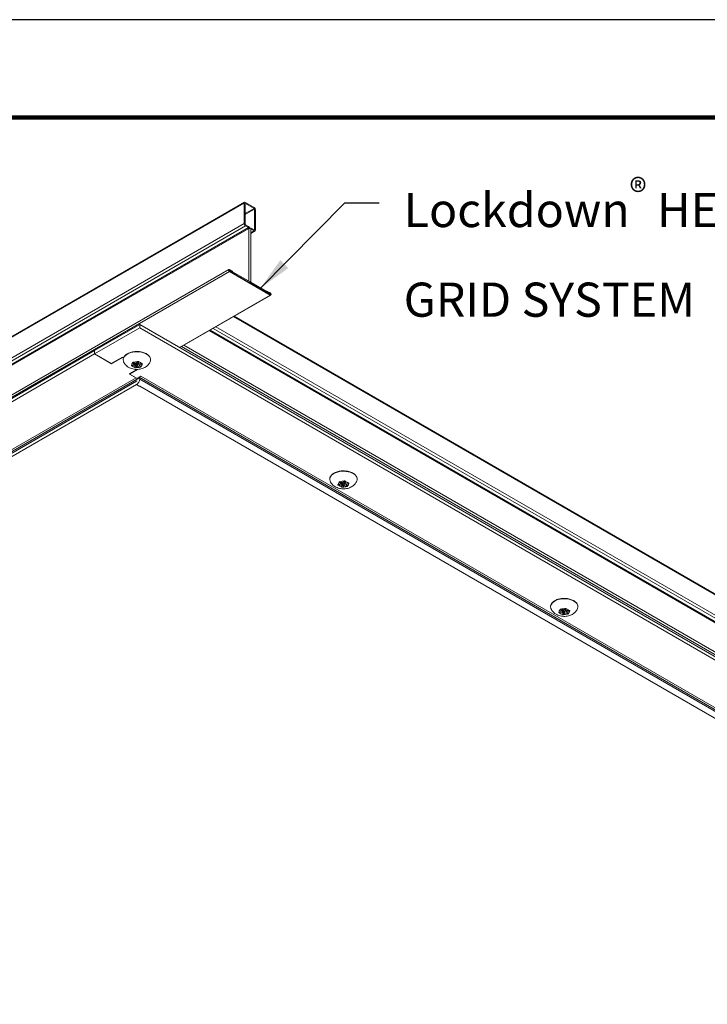
# Model space of a CAD drawing. Units: inches. Extents: x 3 to 169, y 3 to 12.
# Drawn here: x 111 to 114, y 8 to 12 of the extents above; entities that cross this region are included whole.
import ezdxf

# ---------------------------------------------------------------- set-up
doc = ezdxf.new("R2010")
doc.units = ezdxf.units.IN
doc.header["$MEASUREMENT"] = 0
doc.layers.get('0').update_dxf_attribs({"linetype": 'CONTINUOUS'})
doc.layers.get('Defpoints').update_dxf_attribs({"color": 9, "linetype": 'CONTINUOUS'})
doc.layers.add('DETAIL', color=1, linetype='CONTINUOUS')
doc.layers.add('DIM', color=1, linetype='CONTINUOUS')
doc.styles.add('STD', font='arial.ttf')
doc.dimstyles.new('M-DIM1', dxfattribs={"dimtxt": 0.125, "dimasz": 0.125, "dimexe": 0.14, "dimexo": 0.07, "dimgap": 0.09, "dimtad": 0, "dimtih": 1, "dimtoh": 1, "dimdec": 6, "dimzin": 3, "dimdsep": 46, "dimlunit": 5, "dimtxsty": 'STD', "dimcen": 0, "dimclrd": 2, "dimclre": 3, "dimclrt": 256, "dimadec": 0, "dimazin": 0, "dimtfac": 1, "dimtdec": 3, "dimtofl": 0, "dimtmove": 1, "dimatfit": 3, "dimfxl": 1, "dimfrac": 2, "dimtolj": 1, "dimtzin": 0, "dimarcsym": 1})

# ---------------------------------------------------------------- blocks, each defined once
blk = doc.blocks.new('WEB00347')
at = {"layer": 'DETAIL', "linetype": 'Continuous', "lineweight": 0, "extrusion": (-1.11022e-16, 0.816497, -0.57735)}
for p, q in [((-22.4267, -5.0177), (-17.7864, -2.3385)), ((-17.7514, -2.3571), (-17.7828, -2.3389)), ((-22.4282, -5.0209), (-17.7878, -2.3417)), ((-17.7878, -2.3417), (-17.7878, -2.4164)), ((-17.7845, -2.3437), (-17.7828, -2.3427)), ((-17.7845, -2.4183), (-17.7845, -2.3437)), ((-17.7845, -2.38), (-17.7514, -2.3609)), ((-17.7845, -2.3838), (-17.7497, -2.3638)), ((-17.7828, -2.3427), (-17.7514, -2.3609)), ((-17.7497, -2.3638), (-17.7497, -2.4384)), ((-17.7464, -2.4403), (-17.7464, -2.3657)), ((-22.4282, -5.0955), (-17.7878, -2.4164)), ((-22.4232, -5.1041), (-17.7828, -2.425)), ((-22.4125, -5.1103), (-17.7721, -2.4312)), ((-22.4108, -5.1132), (-17.7704, -2.4341)), ((-17.7721, -2.4274), (-17.7828, -2.4212)), ((-17.7828, -2.425), (-17.7721, -2.4312)), ((-17.7704, -2.4341), (-17.7704, -2.6254)), ((-17.7674, -2.4338), (-17.7656, -2.4328)), ((-17.7638, -2.4379), (-17.7621, -2.4369)), ((-17.7638, -2.6293), (-17.7638, -2.4379)), ((-17.7638, -2.4503), (-17.7514, -2.4432)), ((-17.7638, -2.4527), (-17.7478, -2.4435)), ((-17.7514, -2.4393), (-17.7621, -2.4331)), ((-17.7621, -2.4369), (-17.7514, -2.4432)), ((-17.7514, -2.4393), (-17.7497, -2.4384)), ((-22.4842, -5.2633), (-17.8438, -2.5842)), ((-22.4819, -5.2712), (-17.8415, -2.5921)), ((-17.8431, -2.5873), (-17.8415, -2.5863)), ((-17.8431, -2.5873), (-17.8415, -2.5863)), ((-17.8299, -2.5911), (-17.8415, -2.5844)), ((-17.8415, -2.5863), (-17.8299, -2.593)), ((-17.7721, -2.6264), (-17.8415, -2.5863)), ((-17.8415, -2.5863), (-17.8415, -2.5902)), ((-17.6927, -2.676), (-17.8415, -2.5902)), ((-17.8415, -2.5902), (-17.7721, -2.6302)), ((-17.8415, -2.5921), (-17.6927, -2.6779)), ((-17.8299, -2.593), (-17.8299, -2.5911)), ((-17.7721, -2.6264), (-17.7704, -2.6254)), ((-17.77, -2.6314), (-17.7686, -2.6306)), ((-17.6927, -2.6722), (-17.7621, -2.6321)), ((-17.7621, -2.636), (-17.6927, -2.676)), ((-17.706, -2.6646), (-17.7043, -2.6636)), ((-17.7043, -2.6636), (-17.7043, -2.6655)), ((-17.6927, -2.6703), (-17.7043, -2.6636)), ((-18.0242, -2.8693), (-17.6927, -2.6779)), ((-18.0228, -2.8701), (-17.6904, -2.6782)), ((-17.7043, -2.6655), (-17.6927, -2.6722)), ((-17.6927, -2.676), (-17.6927, -2.6722)), ((-14.2407, -4.8271), (-17.8265, -2.7568)), ((-14.2422, -4.8238), (-17.8245, -2.7556)), ((-18.3349, -2.8813), (-18.1692, -2.7856)), ((-18.1692, -2.7978), (-18.3349, -2.8935)), ((-18.1692, -2.7856), (-14.2127, -5.0699)), ((-18.1692, -2.7856), (-18.1692, -2.7978)), ((-18.1692, -2.7978), (-14.2127, -5.082)), ((-14.2581, -4.9194), (-17.9152, -2.808)), ((-14.2565, -4.9165), (-17.9119, -2.8061)), ((-14.2457, -4.9103), (-17.9011, -2.7998)), ((-14.2407, -4.9017), (-17.8912, -2.7941)), ((-14.1871, -5.0774), (-18.0165, -2.8665)), ((-14.1847, -5.0695), (-18.0085, -2.8618)), ((-22.2913, -5.1655), (-18.3349, -2.8813)), ((-22.2913, -5.1777), (-18.3349, -2.8935)), ((-18.3349, -2.8813), (-18.3349, -2.8935)), ((-18.3349, -2.8935), (-18.3349, -2.8813)), ((-18.3349, -2.8935), (-18.2727, -2.9293)), ((-18.3349, -2.8935), (-18.274, -2.9286)), ((-18.274, -2.9286), (-18.2326, -2.9047)), ((-18.2727, -2.9293), (-18.2326, -2.9062)), ((-18.2326, -2.9047), (-18.2288, -2.9069)), ((-18.2326, -2.9062), (-18.2293, -2.9081)), ((-18.2727, -2.9293), (-18.2727, -2.9279)), ((-18.1809, -2.95), (-18.2089, -2.9662)), ((-18.1784, -2.95), (-18.2077, -2.9669)), ((-18.1987, -2.9341), (-18.1887, -2.9314)), ((-18.1977, -2.9369), (-18.1977, -2.9338)), ((-18.1864, -2.9363), (-18.1974, -2.9369)), ((-18.1952, -2.9261), (-18.1952, -2.9244)), ((-18.1887, -2.9314), (-18.1951, -2.9262)), ((-18.1915, -2.9241), (-18.1825, -2.9278)), ((-18.1887, -2.9314), (-18.1887, -2.9253)), ((-18.1887, -2.9272), (-18.1864, -2.9271)), ((-18.1875, -2.9426), (-18.1864, -2.9363)), ((-18.1864, -2.9363), (-18.1864, -2.9271)), ((-18.1839, -2.9327), (-18.1839, -2.9273)), ((-18.1827, -2.9344), (-18.1826, -2.9343)), ((-18.1827, -2.9435), (-18.1827, -2.9344)), ((-18.178, -2.9376), (-18.1826, -2.9434)), ((-18.1825, -2.9278), (-18.1779, -2.922)), ((-18.178, -2.9376), (-18.178, -2.9344)), ((-18.1689, -2.9413), (-18.178, -2.9376)), ((-18.1766, -2.9327), (-18.1766, -2.9235)), ((-18.1766, -2.929), (-18.1718, -2.9309)), ((-18.1741, -2.9291), (-18.1741, -2.9213)), ((-18.173, -2.9228), (-18.1741, -2.9291)), ((-18.1741, -2.9291), (-18.163, -2.9285)), ((-18.173, -2.9226), (-18.173, -2.9223)), ((-18.1718, -2.934), (-18.1718, -2.929)), ((-18.1617, -2.9313), (-18.1718, -2.934)), ((-18.1718, -2.934), (-18.1654, -2.9392)), ((-18.1687, -2.9414), (-18.1687, -2.9365)), ((-18.1615, -2.9313), (-18.1615, -2.9287)), ((-18.1832, -2.981), (-21.9844, -5.1757)), ((-21.9745, -5.1767), (-18.1733, -2.982)), ((-18.2089, -2.9662), (-18.1832, -2.981)), ((-18.2077, -2.9669), (-18.2077, -2.9655)), ((-18.2077, -2.9669), (-18.1797, -2.9831)), ((-18.1656, -2.975), (-18.1797, -2.9831)), ((-18.1715, -2.9783), (-14.3743, -5.1706)), ((-18.1698, -2.9792), (-18.1698, -2.9857)), ((-18.1698, -2.9857), (-14.4192, -5.1511)), ((-14.3644, -5.1696), (-18.1656, -2.975)), ((-18.1804, -2.9918), (-21.9293, -5.1562)), ((-21.9284, -5.1567), (-18.1813, -2.9933)), ((-18.1813, -3.0055), (-21.9284, -5.1689)), ((-18.1813, -3.0055), (-18.1698, -3.0121)), ((-18.1698, -3.011), (-14.4404, -5.1642)), ((-18.1689, -3.0116), (-18.1698, -3.0121)), ((-14.4413, -5.1637), (-18.1689, -3.0116)), ((-17.4429, -3.3708), (-17.4328, -3.3681)), ((-17.4419, -3.3736), (-17.4419, -3.3705)), ((-17.4306, -3.373), (-17.4416, -3.3736)), ((-17.4394, -3.3628), (-17.4394, -3.3611)), ((-17.4328, -3.3681), (-17.4393, -3.3629)), ((-17.4357, -3.3609), (-17.4267, -3.3646)), ((-17.4328, -3.3681), (-17.4328, -3.3621)), ((-17.4328, -3.364), (-17.4306, -3.3638)), ((-17.4316, -3.3794), (-17.4306, -3.373)), ((-17.4306, -3.373), (-17.4306, -3.3638)), ((-17.4281, -3.3695), (-17.4281, -3.364)), ((-17.4269, -3.3711), (-17.4268, -3.371)), ((-17.4269, -3.3803), (-17.4269, -3.3711)), ((-17.4222, -3.3743), (-17.4268, -3.3801)), ((-17.4267, -3.3646), (-17.4221, -3.3588)), ((-17.4222, -3.3743), (-17.4222, -3.3711)), ((-17.4131, -3.378), (-17.4222, -3.3743)), ((-17.4208, -3.3695), (-17.4208, -3.3603)), ((-17.4208, -3.3657), (-17.416, -3.3677)), ((-17.4182, -3.3659), (-17.4182, -3.358)), ((-17.4172, -3.3595), (-17.4182, -3.3659)), ((-17.4182, -3.3659), (-17.4072, -3.3653)), ((-17.4172, -3.3594), (-17.4172, -3.3591)), ((-17.416, -3.3708), (-17.416, -3.3658)), ((-17.4059, -3.3681), (-17.416, -3.3708)), ((-17.416, -3.3708), (-17.4096, -3.376)), ((-17.4129, -3.3781), (-17.4129, -3.3733)), ((-17.4056, -3.368), (-17.4056, -3.3654)), ((-16.635, -3.8373), (-16.6249, -3.8346)), ((-16.634, -3.8401), (-16.634, -3.837)), ((-16.6227, -3.8395), (-16.6337, -3.8401)), ((-16.6315, -3.8293), (-16.6315, -3.8276)), ((-16.6249, -3.8346), (-16.6313, -3.8294)), ((-16.6278, -3.8273), (-16.6187, -3.831)), ((-16.6249, -3.8346), (-16.6249, -3.8285)), ((-16.6249, -3.8304), (-16.6227, -3.8303)), ((-16.6237, -3.8458), (-16.6227, -3.8395)), ((-16.6227, -3.8395), (-16.6227, -3.8303)), ((-16.6201, -3.8359), (-16.6201, -3.8305)), ((-16.619, -3.8376), (-16.6189, -3.8375)), ((-16.619, -3.8468), (-16.619, -3.8376)), ((-16.6142, -3.8408), (-16.6188, -3.8466)), ((-16.6187, -3.831), (-16.6141, -3.8252)), ((-16.6142, -3.8408), (-16.6142, -3.8376)), ((-16.6052, -3.8445), (-16.6142, -3.8408)), ((-16.6128, -3.8359), (-16.6128, -3.8267)), ((-16.6128, -3.8322), (-16.6081, -3.8341)), ((-16.6103, -3.8323), (-16.6103, -3.8245)), ((-16.6093, -3.826), (-16.6103, -3.8323)), ((-16.6103, -3.8323), (-16.5993, -3.8317)), ((-16.6092, -3.8258), (-16.6092, -3.8255)), ((-16.6081, -3.8372), (-16.6081, -3.8322)), ((-16.598, -3.8346), (-16.6081, -3.8372)), ((-16.6081, -3.8372), (-16.6016, -3.8424)), ((-16.605, -3.8446), (-16.605, -3.8397)), ((-16.5977, -3.8345), (-16.5977, -3.8319))]:
    blk.add_line(p, q, dxfattribs=at)
at = {"layer": 'DETAIL', "linetype": 'Continuous', "lineweight": 0}
for centre, major_axis, start_param, end_param in [((-17.7828, -2.3446), (-0.00352, 0.00609), -0.785398, 0.785398), ((-17.7514, -2.3628), (-0.00352, 0.00609), -2.356194, -0.785398), ((-17.7828, -2.4192), (0.00352, -0.00609), -2.356194, -0.785398), ((-17.7721, -2.4331), (-0.00352, 0.00609), -2.356194, -0.785398), ((-17.7621, -2.4389), (-0.00352, 0.00609), -0.785398, 0.785398), ((-17.7514, -2.4374), (0.00352, -0.00609), -0.785398, 0.785398), ((-17.8415, -2.5882), (-0.00234, 0.00406), -0.785398, 2.356194), ((-17.7721, -2.6245), (0.00352, -0.00609), -0.785398, 0.785398), ((-17.7621, -2.6302), (0.00352, -0.00609), -2.356194, -0.785398), ((-17.6927, -2.6741), (0.00234, -0.00406), -0.785398, 2.356194), ((-18.185, -2.9338), (0.00251, 0), -2.171218, -0.428394), ((-18.1802, -2.9327), (-0.00366, 0), -3.926991, 2.356194), ((-18.1813, -2.9923), (0.00064, 0.00112), -2.356194, -0.785398), ((-17.4292, -3.3705), (0.00251, 0), -2.171218, -0.428394), ((-17.4244, -3.3695), (-0.00366, 0), -3.926991, 2.356194), ((-16.6212, -3.837), (0.00251, 0), -2.171218, -0.428394), ((-16.6165, -3.8359), (-0.00366, 0), -3.926991, 2.356194)]:
    blk.add_ellipse(centre, major_axis=major_axis, ratio=0.57735, start_param=start_param, end_param=end_param, dxfattribs=at)
at = {"layer": 'DETAIL', "linetype": 'Continuous', "lineweight": 0, "extrusion": (1.92296e-16, 1.11022e-16, -1)}
blk.add_ellipse((-17.7828, -2.3446), major_axis=(-0.00117, 0.00203), ratio=0.57735, start_param=-0.785398, end_param=0.785398, dxfattribs=at)
at = {"layer": 'DETAIL', "linetype": 'Continuous', "lineweight": 0, "extrusion": (4.0637e-17, 1.51659e-16, -1)}
blk.add_ellipse((-17.7514, -2.3628), major_axis=(0.00117, -0.00203), ratio=0.57735, start_param=-2.356194, end_param=-0.785398, dxfattribs=at)
at = {"layer": 'DETAIL', "linetype": 'Continuous', "lineweight": 0, "extrusion": (1.23904e-16, 7.43708e-18, -1)}
for centre, major_axis in [((-17.7828, -2.4192), (-0.00117, 0.00203)), ((-17.7721, -2.4331), (0.00117, -0.00203))]:
    blk.add_ellipse(centre, major_axis=major_axis, ratio=0.57735, start_param=-2.356194, end_param=-0.785398, dxfattribs=at)
at = {"layer": 'DETAIL', "linetype": 'Continuous', "lineweight": 0, "extrusion": (1.96015e-16, 4.90704e-17, -1)}
blk.add_ellipse((-17.7621, -2.4389), major_axis=(-0.00117, 0.00203), ratio=0.57735, start_param=-0.785398, end_param=0.785398, dxfattribs=at)
at = {"layer": 'DETAIL', "linetype": 'Continuous', "lineweight": 0, "extrusion": (1.88578e-16, 1.72974e-16, -1)}
blk.add_ellipse((-17.7514, -2.4374), major_axis=(0.00117, -0.00203), ratio=0.57735, start_param=-0.785398, end_param=0.785398, dxfattribs=at)
at = {"layer": 'DETAIL', "linetype": 'Continuous', "lineweight": 0, "extrusion": (1.20185e-16, 6.93889e-17, -1)}
for centre, major_axis in [((-17.8415, -2.5882), (-0.00117, 0.00203)), ((-17.6927, -2.6741), (0.00117, -0.00203))]:
    blk.add_ellipse(centre, major_axis=major_axis, ratio=0.57735, start_param=-2.356194, end_param=0.785398, dxfattribs=at)
at = {"layer": 'DETAIL', "linetype": 'Continuous', "lineweight": 0, "extrusion": (9.24296e-17, 1.17463e-16, -1)}
blk.add_ellipse((-17.7721, -2.6245), major_axis=(0.00117, -0.00203), ratio=0.57735, start_param=-0.785398, end_param=0.785398, dxfattribs=at)
at = {"layer": 'DETAIL', "linetype": 'Continuous', "lineweight": 0, "extrusion": (1.44222e-16, 8.32667e-17, -1)}
blk.add_ellipse((-17.7621, -2.6302), major_axis=(-0.00117, 0.00203), ratio=0.57735, start_param=-2.356194, end_param=-0.785398, dxfattribs=at)
at = {"layer": 'DETAIL', "linetype": 'Continuous', "lineweight": 0, "extrusion": (1.2088e-16, -3.88578e-16, -1)}
for centre in [(-18.1802, -2.9147), (-17.4244, -3.3515), (-16.6165, -3.818)]:
    blk.add_ellipse(centre, major_axis=(-0.0503, 0), ratio=0.57735, start_param=-0.239779, end_param=0.785398, dxfattribs=at)
at = {"layer": 'DETAIL', "linetype": 'Continuous', "lineweight": 0, "extrusion": (2.09889e-17, -1.11022e-16, -1)}
for centre in [(-18.1802, -2.9147), (-17.4244, -3.3515), (-16.6165, -3.818)]:
    blk.add_ellipse(centre, major_axis=(0.0503, 0), ratio=0.57735, start_param=-2.356194, end_param=0.239779, dxfattribs=at)
at = {"layer": 'DETAIL', "linetype": 'Continuous', "lineweight": 0, "extrusion": (7.54993e-17, -1.66533e-16, -1)}
for centre in [(-18.1802, -2.9327), (-17.4244, -3.3695), (-16.6165, -3.8359)]:
    blk.add_ellipse(centre, major_axis=(-0.0187, 0), ratio=0.57735, start_param=-0.126105, end_param=0.649703, dxfattribs=at)
at = {"layer": 'DETAIL', "linetype": 'Continuous', "lineweight": 0, "extrusion": (-1.51724e-16, -1.66533e-16, -1)}
for centre in [(-18.1802, -2.9327), (-17.4244, -3.3695), (-16.6165, -3.8359)]:
    blk.add_ellipse(centre, major_axis=(-0.0187, 0), ratio=0.57735, start_param=-1.173302, end_param=-0.397494, dxfattribs=at)
at = {"layer": 'DETAIL', "linetype": 'Continuous', "lineweight": 0, "extrusion": (1.18911e-17, -2.77556e-16, -1)}
for centre in [(-18.1802, -2.9327), (-17.4244, -3.3695), (-16.6165, -3.8359)]:
    blk.add_ellipse(centre, major_axis=(0.0187, 0), ratio=0.57735, start_param=-2.2205, end_param=-1.444692, dxfattribs=at)
at = {"layer": 'DETAIL', "linetype": 'Continuous', "lineweight": 0, "extrusion": (-1.04309e-16, -2.22045e-16, -1)}
for centre in [(-18.1802, -2.9327), (-17.4244, -3.3695), (-16.6165, -3.8359)]:
    blk.add_ellipse(centre, major_axis=(-0.0187, 0), ratio=0.57735, start_param=-2.2205, end_param=-1.444692, dxfattribs=at)
at = {"layer": 'DETAIL', "linetype": 'Continuous', "lineweight": 0, "extrusion": (2.77334e-32, -1.66533e-16, -1)}
for centre in [(-18.1802, -2.9235), (-17.4244, -3.3603), (-16.6165, -3.8267)]:
    blk.add_ellipse(centre, major_axis=(0.00366, 0), ratio=0.57735, start_param=-0.848876, end_param=0, dxfattribs=at)
at = {"layer": 'DETAIL', "linetype": 'Continuous', "lineweight": 0, "extrusion": (4.29279e-17, -1.11022e-16, -1)}
for centre in [(-18.1802, -2.9327), (-17.4244, -3.3695), (-16.6165, -3.8359)]:
    blk.add_ellipse(centre, major_axis=(0.0187, 0), ratio=0.57735, start_param=-1.173302, end_param=-0.397494, dxfattribs=at)
at = {"layer": 'DETAIL', "linetype": 'Continuous', "lineweight": 0, "extrusion": (-5.17831e-18, -3.33067e-16, -1)}
for centre in [(-18.1802, -2.9327), (-17.4244, -3.3695), (-16.6165, -3.8359)]:
    blk.add_ellipse(centre, major_axis=(0.0187, 0), ratio=0.57735, start_param=-0.126105, end_param=0.649703, dxfattribs=at)
at = {"layer": 'DETAIL', "linetype": 'Continuous', "lineweight": 0, "extrusion": (-6.4674e-17, 1.65537e-16, -1)}
blk.add_ellipse((-18.1813, -2.9923), major_axis=(-0.0081, -0.014), ratio=0.57735, start_param=-2.356195, end_param=-0.785398, dxfattribs=at)
at = {"layer": 'DETAIL', "linetype": 'Continuous', "lineweight": 0, "extrusion": (1.40504e-16, 1.45219e-16, -1)}
blk.add_ellipse((-18.1832, -2.9648), major_axis=(0.0099, -0.0172), ratio=0.57735, start_param=-0.35832, end_param=0.48669, dxfattribs=at)
at = {"layer": 'DETAIL', "linetype": 'Continuous', "lineweight": 0, "extrusion": (4.02783e-09, -1.75989e-16, -1)}
blk.add_ellipse((-18.1698, -2.9989), major_axis=(0, 0.0187), ratio=0, start_param=-2.356193, end_param=-2.276399, dxfattribs=at)
at = {"layer": 'DETAIL', "linetype": 'Continuous', "lineweight": 0, "extrusion": (1.36785e-16, 2.0717e-16, -1)}
blk.add_ellipse((-18.1689, -2.9984), major_axis=(-0.0081, 0.014), ratio=0.57735, start_param=-2.356194, end_param=-2.2764, dxfattribs=at)
at = {"layer": 'DETAIL', "linetype": 'Continuous', "lineweight": 0}
for points, knots in [([(-18.2305, -2.9147), (-18.2305, -2.9116), (-18.2297, -2.9085), (-18.2267, -2.9026), (-18.2244, -2.8997), (-18.2183, -2.8945), (-18.2145, -2.8922), (-18.2058, -2.8883), (-18.2009, -2.8869), (-18.1907, -2.8849), (-18.1853, -2.8844), (-18.1746, -2.8844), (-18.1693, -2.8849), (-18.1591, -2.887), (-18.1543, -2.8885), (-18.1456, -2.8924), (-18.1418, -2.8948), (-18.1356, -2.9003), (-18.1332, -2.9034), (-18.1306, -2.9093), (-18.13, -2.912), (-18.13, -2.9147)], [2.356194, 2.356194, 2.356194, 2.356194, 2.641748, 2.641748, 2.946217, 2.946217, 3.273216, 3.273216, 3.603767, 3.603767, 3.932609, 3.932609, 4.260664, 4.260664, 4.589555, 4.589555, 4.920134, 4.920134, 5.246667, 5.246667, 5.497787, 5.497787, 5.497787, 5.497787]), ([(-18.1314, -2.9216), (-18.1331, -2.9257), (-18.1354, -2.9292), (-18.1409, -2.9357), (-18.1442, -2.9385), (-18.152, -2.9437), (-18.1565, -2.9457), (-18.1666, -2.9488), (-18.1722, -2.9497), (-18.1834, -2.9502), (-18.1892, -2.9497), (-18.2006, -2.947), (-18.2063, -2.9449), (-18.2165, -2.9385), (-18.2212, -2.9346), (-18.2266, -2.9267), (-18.2279, -2.9243), (-18.2291, -2.9216)], [5.737566, 5.737566, 5.737566, 5.737566, 5.949207, 5.949207, 6.213001, 6.213001, 6.566994, 6.566994, 7.003159, 7.003159, 7.451716, 7.451716, 7.896461, 7.896461, 8.259766, 8.259766, 8.399601, 8.399601, 8.399601, 8.399601]), ([(-18.1977, -2.9369), (-18.1979, -2.9369), (-18.1981, -2.9369), (-18.1987, -2.9369), (-18.199, -2.9368), (-18.1995, -2.9366), (-18.1998, -2.9365), (-18.2002, -2.9362), (-18.2003, -2.936), (-18.2005, -2.9356), (-18.2005, -2.9354), (-18.2004, -2.9351), (-18.2003, -2.9349), (-18.2, -2.9346), (-18.1999, -2.9345), (-18.1997, -2.9344), (-18.1995, -2.9343), (-18.1994, -2.9343), (-18.1991, -2.9342), (-18.1991, -2.9342), (-18.199, -2.9341)], [-0.02667153, -0.02667153, -0.02667153, -0.02667153, -0.02392628, -0.02392628, -0.01990396, -0.01990396, -0.01567738, -0.01567738, -0.0114292, -0.0114292, -0.00738519, -0.00738519, -0.00355289, -0.00355289, 0, 0, 0, 0.00249762, 0.00249762, 0.00349684, 0.00349684, 0.00349684, 0.00349684]), ([(-18.1952, -2.9261), (-18.1954, -2.926), (-18.1955, -2.9259), (-18.1956, -2.9257), (-18.1956, -2.9256), (-18.1957, -2.9254), (-18.1957, -2.9253), (-18.1957, -2.9249), (-18.1956, -2.9247), (-18.1953, -2.9244), (-18.1951, -2.9242), (-18.1946, -2.924), (-18.1944, -2.9239), (-18.1938, -2.9238), (-18.1935, -2.9238), (-18.1929, -2.9238), (-18.1926, -2.9238), (-18.1922, -2.9239), (-18.1919, -2.924), (-18.1917, -2.924)], [-0.03015703, -0.03015703, -0.03015703, -0.03015703, -0.02763399, -0.02763399, -0.02579333, -0.02579333, -0.02282775, -0.02282775, -0.01859326, -0.01859326, -0.01437447, -0.01437447, -0.01035745, -0.01035745, -0.00655866, -0.00655866, -0.00305479, -0.00305479, 0, 0, 0, 0]), ([(-18.1827, -2.9435), (-18.1828, -2.9437), (-18.1829, -2.9438), (-18.1832, -2.944), (-18.1835, -2.9441), (-18.184, -2.9443), (-18.1844, -2.9444), (-18.185, -2.9444), (-18.1853, -2.9444), (-18.186, -2.9443), (-18.1863, -2.9442), (-18.1867, -2.944), (-18.1869, -2.9439), (-18.1873, -2.9436), (-18.1874, -2.9434), (-18.1874, -2.9433), (-18.1875, -2.9432), (-18.1875, -2.943), (-18.1875, -2.9429), (-18.1875, -2.9428), (-18.1875, -2.9428)], [-0.02667175, -0.02667175, -0.02667175, -0.02667175, -0.02392646, -0.02392646, -0.01990408, -0.01990408, -0.01567746, -0.01567746, -0.01142924, -0.01142924, -0.00738521, -0.00738521, -0.0035529, -0.0035529, 0, 0, 0, 0.00293301, 0.00293301, 0.00349797, 0.00349797, 0.00349797, 0.00349797]), ([(-18.1778, -2.9219), (-18.1777, -2.9218), (-18.1776, -2.9217), (-18.1772, -2.9214), (-18.177, -2.9213), (-18.1764, -2.9211), (-18.1761, -2.9211), (-18.1754, -2.921), (-18.1751, -2.921), (-18.1745, -2.9211), (-18.1742, -2.9212), (-18.1737, -2.9214), (-18.1735, -2.9216), (-18.1732, -2.9218), (-18.1731, -2.922), (-18.173, -2.9222), (-18.173, -2.9223), (-18.173, -2.9224), (-18.173, -2.9226), (-18.173, -2.9226), (-18.173, -2.9226)], [-0.02667173, -0.02667173, -0.02667173, -0.02667173, -0.02392645, -0.02392645, -0.01990407, -0.01990407, -0.01567745, -0.01567745, -0.01142924, -0.01142924, -0.00738521, -0.00738521, -0.0035529, -0.0035529, 0, 0, 0, 0.00320886, 0.00320886, 0.00349918, 0.00349918, 0.00349918, 0.00349918]), ([(-18.1652, -2.9394), (-18.1651, -2.9395), (-18.165, -2.9396), (-18.1649, -2.9397), (-18.1648, -2.9398), (-18.1647, -2.94), (-18.1647, -2.9402), (-18.1648, -2.9405), (-18.1649, -2.9407), (-18.1651, -2.941), (-18.1654, -2.9412), (-18.1658, -2.9414), (-18.1661, -2.9415), (-18.1667, -2.9416), (-18.167, -2.9417), (-18.1675, -2.9417), (-18.1678, -2.9416), (-18.1683, -2.9415), (-18.1685, -2.9415), (-18.1687, -2.9414)], [-0.03015703, -0.03015703, -0.03015703, -0.03015703, -0.02763399, -0.02763399, -0.02579333, -0.02579333, -0.02282775, -0.02282775, -0.01859326, -0.01859326, -0.01437447, -0.01437447, -0.01035745, -0.01035745, -0.00655866, -0.00655866, -0.00305479, -0.00305479, 0, 0, 0, 0]), ([(-18.1627, -2.9285), (-18.1625, -2.9285), (-18.1623, -2.9285), (-18.1618, -2.9286), (-18.1615, -2.9286), (-18.1609, -2.9288), (-18.1607, -2.9289), (-18.1603, -2.9292), (-18.1602, -2.9294), (-18.16, -2.9298), (-18.16, -2.93), (-18.1601, -2.9303), (-18.1601, -2.9305), (-18.1604, -2.9308), (-18.1606, -2.9309), (-18.1608, -2.931), (-18.1609, -2.9311), (-18.1609, -2.9311), (-18.1612, -2.9312), (-18.1613, -2.9312), (-18.1615, -2.9313)], [-0.02667174, -0.02667174, -0.02667174, -0.02667174, -0.02392645, -0.02392645, -0.01990408, -0.01990408, -0.01567746, -0.01567746, -0.01142924, -0.01142924, -0.00738521, -0.00738521, -0.0035529, -0.0035529, 0, 0, 0, 0.00126507, 0.00126507, 0.00349791, 0.00349791, 0.00349791, 0.00349791]), ([(-17.4747, -3.3515), (-17.4747, -3.3484), (-17.4739, -3.3453), (-17.4709, -3.3393), (-17.4685, -3.3365), (-17.4625, -3.3313), (-17.4587, -3.3289), (-17.45, -3.3251), (-17.4451, -3.3236), (-17.4349, -3.3216), (-17.4295, -3.3211), (-17.4188, -3.3212), (-17.4134, -3.3217), (-17.4033, -3.3237), (-17.3984, -3.3252), (-17.3898, -3.3291), (-17.386, -3.3315), (-17.3798, -3.337), (-17.3774, -3.3401), (-17.3747, -3.346), (-17.3741, -3.3488), (-17.3741, -3.3515)], [2.356194, 2.356194, 2.356194, 2.356194, 2.641748, 2.641748, 2.946217, 2.946217, 3.273216, 3.273216, 3.603767, 3.603767, 3.932609, 3.932609, 4.260664, 4.260664, 4.589555, 4.589555, 4.920134, 4.920134, 5.246667, 5.246667, 5.497787, 5.497787, 5.497787, 5.497787]), ([(-17.3756, -3.3584), (-17.3773, -3.3624), (-17.3796, -3.3659), (-17.385, -3.3724), (-17.3884, -3.3752), (-17.3962, -3.3804), (-17.4007, -3.3824), (-17.4108, -3.3856), (-17.4163, -3.3865), (-17.4276, -3.3869), (-17.4334, -3.3864), (-17.4448, -3.3838), (-17.4504, -3.3817), (-17.4607, -3.3752), (-17.4653, -3.3713), (-17.4707, -3.3635), (-17.4721, -3.3611), (-17.4733, -3.3584)], [5.737566, 5.737566, 5.737566, 5.737566, 5.949207, 5.949207, 6.213001, 6.213001, 6.566994, 6.566994, 7.003159, 7.003159, 7.451716, 7.451716, 7.896461, 7.896461, 8.259766, 8.259766, 8.399601, 8.399601, 8.399601, 8.399601]), ([(-17.4419, -3.3736), (-17.4421, -3.3737), (-17.4423, -3.3737), (-17.4429, -3.3736), (-17.4431, -3.3735), (-17.4437, -3.3734), (-17.444, -3.3732), (-17.4443, -3.3729), (-17.4445, -3.3727), (-17.4447, -3.3724), (-17.4447, -3.3722), (-17.4446, -3.3718), (-17.4445, -3.3717), (-17.4442, -3.3714), (-17.4441, -3.3713), (-17.4439, -3.3712), (-17.4437, -3.3711), (-17.4436, -3.371), (-17.4433, -3.3709), (-17.4433, -3.3709), (-17.4432, -3.3709)], [-0.02667153, -0.02667153, -0.02667153, -0.02667153, -0.02392628, -0.02392628, -0.01990396, -0.01990396, -0.01567738, -0.01567738, -0.0114292, -0.0114292, -0.00738519, -0.00738519, -0.00355289, -0.00355289, 0, 0, 0, 0.00249762, 0.00249762, 0.00349684, 0.00349684, 0.00349684, 0.00349684]), ([(-17.4394, -3.3628), (-17.4396, -3.3627), (-17.4396, -3.3626), (-17.4398, -3.3624), (-17.4398, -3.3624), (-17.4399, -3.3621), (-17.4399, -3.362), (-17.4399, -3.3617), (-17.4398, -3.3615), (-17.4395, -3.3611), (-17.4393, -3.361), (-17.4388, -3.3607), (-17.4385, -3.3607), (-17.438, -3.3605), (-17.4377, -3.3605), (-17.4371, -3.3605), (-17.4368, -3.3606), (-17.4363, -3.3606), (-17.4361, -3.3607), (-17.4359, -3.3608)], [-0.03015703, -0.03015703, -0.03015703, -0.03015703, -0.02763399, -0.02763399, -0.02579333, -0.02579333, -0.02282775, -0.02282775, -0.01859326, -0.01859326, -0.01437447, -0.01437447, -0.01035745, -0.01035745, -0.00655866, -0.00655866, -0.00305479, -0.00305479, 0, 0, 0, 0]), ([(-17.4269, -3.3803), (-17.427, -3.3804), (-17.4271, -3.3805), (-17.4274, -3.3808), (-17.4277, -3.3809), (-17.4282, -3.381), (-17.4285, -3.3811), (-17.4292, -3.3811), (-17.4295, -3.3811), (-17.4302, -3.381), (-17.4304, -3.3809), (-17.4309, -3.3807), (-17.4311, -3.3806), (-17.4314, -3.3803), (-17.4315, -3.3802), (-17.4316, -3.38), (-17.4317, -3.3799), (-17.4317, -3.3798), (-17.4317, -3.3796), (-17.4317, -3.3796), (-17.4317, -3.3796)], [-0.02667175, -0.02667175, -0.02667175, -0.02667175, -0.02392646, -0.02392646, -0.01990408, -0.01990408, -0.01567746, -0.01567746, -0.01142924, -0.01142924, -0.00738521, -0.00738521, -0.0035529, -0.0035529, 0, 0, 0, 0.00293301, 0.00293301, 0.00349797, 0.00349797, 0.00349797, 0.00349797]), ([(-17.4219, -3.3586), (-17.4219, -3.3585), (-17.4217, -3.3584), (-17.4214, -3.3582), (-17.4212, -3.3581), (-17.4206, -3.3579), (-17.4203, -3.3578), (-17.4196, -3.3578), (-17.4193, -3.3578), (-17.4187, -3.3579), (-17.4184, -3.358), (-17.4179, -3.3582), (-17.4177, -3.3583), (-17.4174, -3.3586), (-17.4173, -3.3587), (-17.4172, -3.3589), (-17.4172, -3.359), (-17.4171, -3.3592), (-17.4172, -3.3593), (-17.4172, -3.3594), (-17.4172, -3.3594)], [-0.02667173, -0.02667173, -0.02667173, -0.02667173, -0.02392645, -0.02392645, -0.01990407, -0.01990407, -0.01567745, -0.01567745, -0.01142924, -0.01142924, -0.00738521, -0.00738521, -0.0035529, -0.0035529, 0, 0, 0, 0.00320886, 0.00320886, 0.00349918, 0.00349918, 0.00349918, 0.00349918]), ([(-17.4094, -3.3761), (-17.4093, -3.3762), (-17.4092, -3.3763), (-17.4091, -3.3765), (-17.409, -3.3766), (-17.4089, -3.3768), (-17.4089, -3.3769), (-17.409, -3.3772), (-17.409, -3.3774), (-17.4093, -3.3778), (-17.4095, -3.3779), (-17.41, -3.3781), (-17.4103, -3.3782), (-17.4109, -3.3784), (-17.4112, -3.3784), (-17.4117, -3.3784), (-17.412, -3.3784), (-17.4125, -3.3783), (-17.4127, -3.3782), (-17.4129, -3.3781)], [-0.03015703, -0.03015703, -0.03015703, -0.03015703, -0.02763399, -0.02763399, -0.02579333, -0.02579333, -0.02282775, -0.02282775, -0.01859326, -0.01859326, -0.01437447, -0.01437447, -0.01035745, -0.01035745, -0.00655866, -0.00655866, -0.00305479, -0.00305479, 0, 0, 0, 0]), ([(-17.4069, -3.3653), (-17.4067, -3.3653), (-17.4065, -3.3653), (-17.406, -3.3653), (-17.4057, -3.3654), (-17.4051, -3.3656), (-17.4049, -3.3657), (-17.4045, -3.366), (-17.4043, -3.3662), (-17.4042, -3.3665), (-17.4042, -3.3667), (-17.4042, -3.3671), (-17.4043, -3.3672), (-17.4046, -3.3675), (-17.4048, -3.3677), (-17.405, -3.3678), (-17.405, -3.3678), (-17.4051, -3.3679), (-17.4053, -3.3679), (-17.4055, -3.368), (-17.4056, -3.368)], [-0.02667174, -0.02667174, -0.02667174, -0.02667174, -0.02392645, -0.02392645, -0.01990408, -0.01990408, -0.01567746, -0.01567746, -0.01142924, -0.01142924, -0.00738521, -0.00738521, -0.0035529, -0.0035529, 0, 0, 0, 0.00126507, 0.00126507, 0.00349791, 0.00349791, 0.00349791, 0.00349791]), ([(-16.6668, -3.818), (-16.6668, -3.8148), (-16.666, -3.8117), (-16.663, -3.8058), (-16.6606, -3.8029), (-16.6546, -3.7977), (-16.6507, -3.7954), (-16.6421, -3.7915), (-16.6372, -3.7901), (-16.6269, -3.7881), (-16.6216, -3.7876), (-16.6109, -3.7876), (-16.6055, -3.7881), (-16.5953, -3.7902), (-16.5905, -3.7917), (-16.5819, -3.7956), (-16.578, -3.798), (-16.5718, -3.8035), (-16.5695, -3.8066), (-16.5668, -3.8125), (-16.5662, -3.8152), (-16.5662, -3.818)], [2.356194, 2.356194, 2.356194, 2.356194, 2.641748, 2.641748, 2.946217, 2.946217, 3.273216, 3.273216, 3.603767, 3.603767, 3.932609, 3.932609, 4.260664, 4.260664, 4.589555, 4.589555, 4.920134, 4.920134, 5.246667, 5.246667, 5.497787, 5.497787, 5.497787, 5.497787]), ([(-16.5677, -3.8248), (-16.5694, -3.8289), (-16.5716, -3.8324), (-16.5771, -3.8389), (-16.5804, -3.8417), (-16.5882, -3.8469), (-16.5928, -3.8489), (-16.6029, -3.8521), (-16.6084, -3.8529), (-16.6197, -3.8534), (-16.6254, -3.8529), (-16.6368, -3.8502), (-16.6425, -3.8481), (-16.6528, -3.8417), (-16.6574, -3.8378), (-16.6628, -3.8299), (-16.6642, -3.8275), (-16.6653, -3.8248)], [5.737566, 5.737566, 5.737566, 5.737566, 5.949207, 5.949207, 6.213001, 6.213001, 6.566994, 6.566994, 7.003159, 7.003159, 7.451716, 7.451716, 7.896461, 7.896461, 8.259766, 8.259766, 8.399601, 8.399601, 8.399601, 8.399601]), ([(-16.634, -3.8401), (-16.6342, -3.8401), (-16.6344, -3.8401), (-16.6349, -3.8401), (-16.6352, -3.84), (-16.6358, -3.8398), (-16.636, -3.8397), (-16.6364, -3.8394), (-16.6366, -3.8392), (-16.6367, -3.8388), (-16.6367, -3.8386), (-16.6367, -3.8383), (-16.6366, -3.8381), (-16.6363, -3.8378), (-16.6361, -3.8377), (-16.6359, -3.8376), (-16.6358, -3.8375), (-16.6356, -3.8375), (-16.6354, -3.8374), (-16.6353, -3.8374), (-16.6353, -3.8373)], [-0.02667153, -0.02667153, -0.02667153, -0.02667153, -0.02392628, -0.02392628, -0.01990396, -0.01990396, -0.01567738, -0.01567738, -0.0114292, -0.0114292, -0.00738519, -0.00738519, -0.00355289, -0.00355289, 0, 0, 0, 0.00249762, 0.00249762, 0.00349684, 0.00349684, 0.00349684, 0.00349684]), ([(-16.6315, -3.8293), (-16.6316, -3.8292), (-16.6317, -3.8291), (-16.6318, -3.8289), (-16.6319, -3.8288), (-16.632, -3.8286), (-16.632, -3.8285), (-16.632, -3.8281), (-16.6319, -3.8279), (-16.6316, -3.8276), (-16.6314, -3.8274), (-16.6309, -3.8272), (-16.6306, -3.8271), (-16.63, -3.827), (-16.6297, -3.827), (-16.6292, -3.827), (-16.6289, -3.827), (-16.6284, -3.8271), (-16.6282, -3.8272), (-16.628, -3.8272)], [-0.03015703, -0.03015703, -0.03015703, -0.03015703, -0.02763399, -0.02763399, -0.02579333, -0.02579333, -0.02282775, -0.02282775, -0.01859326, -0.01859326, -0.01437447, -0.01437447, -0.01035745, -0.01035745, -0.00655866, -0.00655866, -0.00305479, -0.00305479, 0, 0, 0, 0]), ([(-16.619, -3.8468), (-16.619, -3.8469), (-16.6192, -3.847), (-16.6195, -3.8472), (-16.6197, -3.8473), (-16.6203, -3.8475), (-16.6206, -3.8476), (-16.6213, -3.8476), (-16.6216, -3.8476), (-16.6222, -3.8475), (-16.6225, -3.8474), (-16.623, -3.8472), (-16.6232, -3.8471), (-16.6235, -3.8468), (-16.6236, -3.8466), (-16.6237, -3.8465), (-16.6237, -3.8464), (-16.6238, -3.8462), (-16.6237, -3.8461), (-16.6237, -3.846), (-16.6237, -3.846)], [-0.02667175, -0.02667175, -0.02667175, -0.02667175, -0.02392646, -0.02392646, -0.01990408, -0.01990408, -0.01567746, -0.01567746, -0.01142924, -0.01142924, -0.00738521, -0.00738521, -0.0035529, -0.0035529, 0, 0, 0, 0.00293301, 0.00293301, 0.00349797, 0.00349797, 0.00349797, 0.00349797]), ([(-16.614, -3.8251), (-16.6139, -3.825), (-16.6138, -3.8249), (-16.6135, -3.8246), (-16.6132, -3.8245), (-16.6127, -3.8243), (-16.6124, -3.8243), (-16.6117, -3.8242), (-16.6114, -3.8242), (-16.6108, -3.8243), (-16.6105, -3.8244), (-16.61, -3.8246), (-16.6098, -3.8248), (-16.6095, -3.825), (-16.6094, -3.8252), (-16.6093, -3.8254), (-16.6092, -3.8255), (-16.6092, -3.8256), (-16.6092, -3.8258), (-16.6092, -3.8258), (-16.6092, -3.8258)], [-0.02667173, -0.02667173, -0.02667173, -0.02667173, -0.02392645, -0.02392645, -0.01990407, -0.01990407, -0.01567745, -0.01567745, -0.01142924, -0.01142924, -0.00738521, -0.00738521, -0.0035529, -0.0035529, 0, 0, 0, 0.00320886, 0.00320886, 0.00349918, 0.00349918, 0.00349918, 0.00349918]), ([(-16.6015, -3.8426), (-16.6014, -3.8427), (-16.6013, -3.8428), (-16.6011, -3.8429), (-16.6011, -3.843), (-16.601, -3.8432), (-16.601, -3.8434), (-16.601, -3.8437), (-16.6011, -3.8439), (-16.6014, -3.8442), (-16.6016, -3.8444), (-16.6021, -3.8446), (-16.6024, -3.8447), (-16.6029, -3.8448), (-16.6032, -3.8449), (-16.6038, -3.8449), (-16.6041, -3.8448), (-16.6046, -3.8447), (-16.6048, -3.8447), (-16.605, -3.8446)], [-0.03015703, -0.03015703, -0.03015703, -0.03015703, -0.02763399, -0.02763399, -0.02579333, -0.02579333, -0.02282775, -0.02282775, -0.01859326, -0.01859326, -0.01437447, -0.01437447, -0.01035745, -0.01035745, -0.00655866, -0.00655866, -0.00305479, -0.00305479, 0, 0, 0, 0]), ([(-16.599, -3.8317), (-16.5988, -3.8317), (-16.5986, -3.8317), (-16.5981, -3.8318), (-16.5978, -3.8318), (-16.5972, -3.832), (-16.597, -3.8321), (-16.5966, -3.8324), (-16.5964, -3.8326), (-16.5963, -3.833), (-16.5962, -3.8332), (-16.5963, -3.8335), (-16.5964, -3.8337), (-16.5967, -3.834), (-16.5968, -3.8341), (-16.597, -3.8342), (-16.5971, -3.8343), (-16.5972, -3.8343), (-16.5974, -3.8344), (-16.5976, -3.8345), (-16.5977, -3.8345)], [-0.02667174, -0.02667174, -0.02667174, -0.02667174, -0.02392645, -0.02392645, -0.01990408, -0.01990408, -0.01567746, -0.01567746, -0.01142924, -0.01142924, -0.00738521, -0.00738521, -0.0035529, -0.0035529, 0, 0, 0, 0.00126507, 0.00126507, 0.00349791, 0.00349791, 0.00349791, 0.00349791])]:
    blk.add_open_spline(points, degree=3, knots=knots, dxfattribs=at)
for points in [[(-18.199, -2.9341), (-18.1989, -2.9341), (-18.1988, -2.9341), (-18.1987, -2.9341)], [(-18.1974, -2.9369), (-18.1975, -2.9369), (-18.1976, -2.9369), (-18.1977, -2.9369)], [(-18.1951, -2.9262), (-18.1951, -2.9261), (-18.1952, -2.9261), (-18.1952, -2.9261)], [(-18.1917, -2.924), (-18.1917, -2.9241), (-18.1916, -2.9241), (-18.1915, -2.9241)], [(-18.1875, -2.9428), (-18.1875, -2.9427), (-18.1875, -2.9427), (-18.1875, -2.9426)], [(-18.1826, -2.9434), (-18.1826, -2.9434), (-18.1827, -2.9435), (-18.1827, -2.9435)], [(-18.1779, -2.922), (-18.1778, -2.922), (-18.1778, -2.9219), (-18.1778, -2.9219)], [(-18.173, -2.9226), (-18.173, -2.9227), (-18.173, -2.9227), (-18.173, -2.9228)], [(-18.1687, -2.9414), (-18.1688, -2.9413), (-18.1689, -2.9413), (-18.1689, -2.9413)], [(-18.1654, -2.9392), (-18.1653, -2.9393), (-18.1653, -2.9393), (-18.1652, -2.9394)], [(-18.163, -2.9285), (-18.1629, -2.9285), (-18.1628, -2.9285), (-18.1627, -2.9285)], [(-18.1615, -2.9313), (-18.1615, -2.9313), (-18.1616, -2.9313), (-18.1617, -2.9313)], [(-17.4432, -3.3709), (-17.4431, -3.3709), (-17.443, -3.3708), (-17.4429, -3.3708)], [(-17.4416, -3.3736), (-17.4417, -3.3736), (-17.4418, -3.3736), (-17.4419, -3.3736)], [(-17.4393, -3.3629), (-17.4393, -3.3629), (-17.4394, -3.3629), (-17.4394, -3.3628)], [(-17.4359, -3.3608), (-17.4359, -3.3608), (-17.4358, -3.3608), (-17.4357, -3.3609)], [(-17.4317, -3.3796), (-17.4317, -3.3795), (-17.4316, -3.3794), (-17.4316, -3.3794)], [(-17.4268, -3.3801), (-17.4268, -3.3802), (-17.4268, -3.3802), (-17.4269, -3.3803)], [(-17.4221, -3.3588), (-17.422, -3.3587), (-17.422, -3.3587), (-17.4219, -3.3586)], [(-17.4172, -3.3594), (-17.4172, -3.3594), (-17.4172, -3.3595), (-17.4172, -3.3595)], [(-17.4129, -3.3781), (-17.413, -3.3781), (-17.4131, -3.3781), (-17.4131, -3.378)], [(-17.4096, -3.376), (-17.4095, -3.376), (-17.4095, -3.3761), (-17.4094, -3.3761)], [(-17.4072, -3.3653), (-17.4071, -3.3653), (-17.407, -3.3653), (-17.4069, -3.3653)], [(-17.4056, -3.368), (-17.4057, -3.3681), (-17.4058, -3.3681), (-17.4059, -3.3681)], [(-16.6353, -3.8373), (-16.6352, -3.8373), (-16.6351, -3.8373), (-16.635, -3.8373)], [(-16.6337, -3.8401), (-16.6338, -3.8401), (-16.6339, -3.8401), (-16.634, -3.8401)], [(-16.6313, -3.8294), (-16.6314, -3.8294), (-16.6315, -3.8293), (-16.6315, -3.8293)], [(-16.628, -3.8272), (-16.6279, -3.8273), (-16.6279, -3.8273), (-16.6278, -3.8273)], [(-16.6237, -3.846), (-16.6237, -3.846), (-16.6237, -3.8459), (-16.6237, -3.8458)], [(-16.6188, -3.8466), (-16.6189, -3.8466), (-16.6189, -3.8467), (-16.619, -3.8468)], [(-16.6141, -3.8252), (-16.6141, -3.8252), (-16.6141, -3.8251), (-16.614, -3.8251)], [(-16.6092, -3.8258), (-16.6093, -3.8259), (-16.6093, -3.8259), (-16.6093, -3.826)], [(-16.605, -3.8446), (-16.605, -3.8446), (-16.6051, -3.8445), (-16.6052, -3.8445)], [(-16.6016, -3.8424), (-16.6016, -3.8425), (-16.6015, -3.8425), (-16.6015, -3.8426)], [(-16.5993, -3.8317), (-16.5992, -3.8317), (-16.5991, -3.8317), (-16.599, -3.8317)], [(-16.5977, -3.8345), (-16.5978, -3.8345), (-16.5979, -3.8345), (-16.598, -3.8346)]]:
    blk.add_open_spline(points, degree=3, dxfattribs=at)
at = {"layer": 'DIM', "insert": (-17.2039, -2.2531), "char_height": 0.125, "attachment_point": 1, "style": 'STD'}
blk.add_mtext('\\A1;Lockdown{\\H0.75833x;\\S®^ ;\\H1.31869x; }HEAVY DUTY SECURITY\\PGRID SYSTEM', dxfattribs=at)
at = {"layer": 'DIM', "annotation_type": 0, "has_hookline": 1, "hookline_direction": 0, "text_width": 2.9719}
blk.add_leader([(-17.729, -2.6537), (-17.4189, -2.3409), (-17.2939, -2.3409)], dimstyle='M-DIM1', override={"dimgap": 0.09, "dimtad": 0}, dxfattribs=at)

msp = doc.modelspace()

# ---------------------------------------------------------------- linework, layer by layer
at = {"const_width": 0.0156}
msp.add_lwpolyline([(116.7579, 3.7459), (106.5529, 3.7459), (106.5529, 11.5107), (116.7579, 11.5107)], close=True, dxfattribs=at)
at = {"layer": 'Defpoints'}
msp.add_lwpolyline([(106.1654, 3.3883), (117.1454, 3.3883), (117.1454, 11.8683), (106.1654, 11.8683)], close=True, dxfattribs=at)

# ---------------------------------------------------------------- block references
msp.add_blockref('WEB00347', (129.8153, 13.539))

doc.saveas('drawing.dxf')
